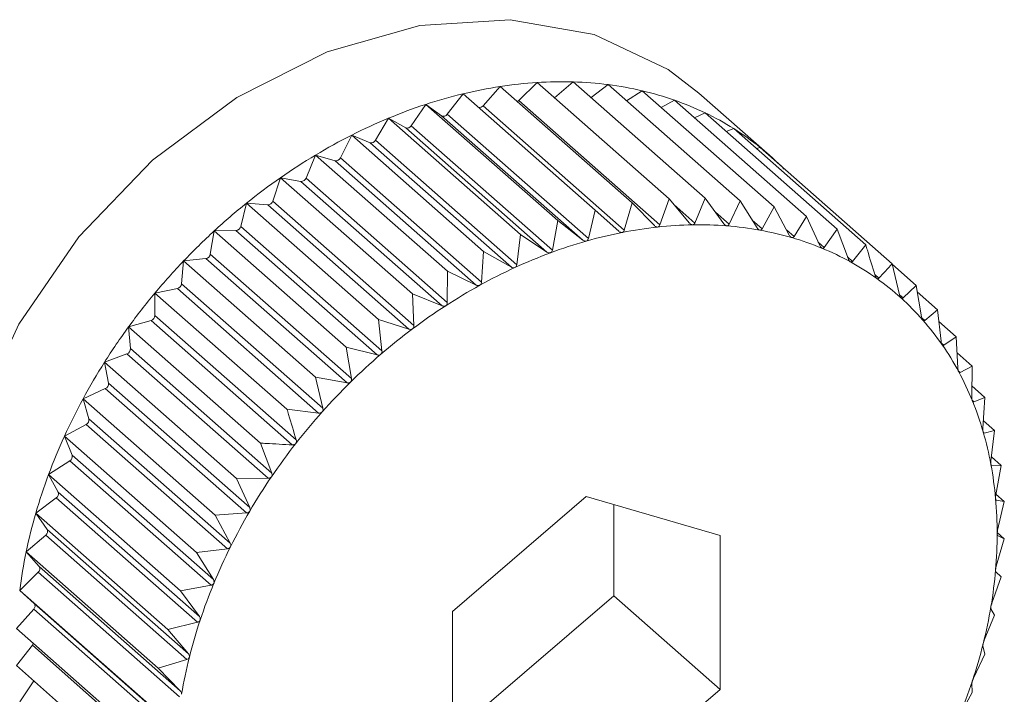
# Model space of a CAD drawing. Extents: x 19.1 to 29.8, y 0.6 to 8.7.
# Drawn here: x 25.5 to 25.5, y 4.9 to 5 of the extents above; entities that cross this region are included whole.
import ezdxf

# ---------------------------------------------------------------- set-up
doc = ezdxf.new("R2010")
doc.units = 0
doc.header["$MEASUREMENT"] = 0
doc.layers.get('0').update_dxf_attribs({"linetype": 'CONTINUOUS'})
doc.layers.add('D7', color=7, linetype='CONTINUOUS')

# ---------------------------------------------------------------- blocks, each defined once
blk = doc.blocks.new('A$C69D06FA9')
at = {"color": 7, "linetype": 'Continuous', "lineweight": 15}
for p, q in [((4.210047811199971, 1.528665122595017), (4.210267426661702, 1.528910995116918)), ((4.210267426661702, 1.528910995116918), (4.211948262369603, 1.527430889355289)), ((4.210501339472486, 1.528731327355612), (4.210736180226249, 1.528961761886125)), ((4.210736180226249, 1.528961761886125), (4.21241701593415, 1.527481656124493)), ((4.210958688345372, 1.528765826288387), (4.211195946279858, 1.528969603459924)), ((4.211195946279858, 1.528969603459924), (4.212876781987745, 1.527489497698296)), ((4.211422999620538, 1.528769665443278), (4.211643225725226, 1.528934460159212)), ((4.211643225725226, 1.528934460159212), (4.213324061433127, 1.52745435439758)), ((4.209590534320455, 1.52855825024314), (4.209793253083888, 1.528817689518077)), ((4.209793253083888, 1.528817689518077), (4.211474088791775, 1.527337583756447)), ((4.211876828786615, 1.52872875460722), (4.21207461449572, 1.528856599445719)), ((4.21207461449572, 1.528856599445719), (4.213755450203621, 1.527376493684089)), ((4.213701778905488, 1.528030442714906), (4.212798185846637, 1.528826126246797)), ((4.209132988987093, 1.52841152366311), (4.209317268240028, 1.528682555201547)), ((4.209317268240028, 1.528682555201547), (4.210998103947929, 1.527202449439917)), ((4.209317268240028, 1.528682555201547), (4.209519987003475, 1.528538221530912)), ((4.210047811199971, 1.528665122595017), (4.211846633846804, 1.527081120213811)), ((4.210501339472486, 1.528731327355612), (4.21230016211932, 1.527147324974406)), ((4.212317056311889, 1.528643110686961), (4.212486829462321, 1.528736613886496)), ((4.212486829462321, 1.528736613886496), (4.214167665170208, 1.527256508124866)), ((4.209519987003475, 1.528538221530912), (4.211318809650294, 1.526954219149705)), ((4.209590534320455, 1.52855825024314), (4.211389356967274, 1.526974247861933)), ((4.21274081418386, 1.528512960707332), (4.212876733420217, 1.528575416644092)), ((4.212876733420217, 1.528575416644092), (4.214557569128104, 1.527095310882462)), ((4.208678657396149, 1.528226059532795), (4.208843094662214, 1.528506620621071)), ((4.208843094662214, 1.528506620621071), (4.210523930370101, 1.527026514859442)), ((4.208843094662214, 1.528506620621071), (4.209062710123945, 1.528385447806334)), ((4.209132988987093, 1.52841152366311), (4.210931811633913, 1.526827521281902)), ((4.208230997285369, 1.528003269346215), (4.208374341097667, 1.52829122474504)), ((4.208374341097667, 1.52829122474504), (4.210055176805568, 1.526811118983408)), ((4.208374341097667, 1.52829122474504), (4.208609181851429, 1.528194134984487)), ((4.209062710123945, 1.528385447806334), (4.210861532770778, 1.526801445425127)), ((4.213145563371796, 1.528338691092415), (4.213241358964851, 1.528374234526858)), ((4.213241358964851, 1.528374234526858), (4.214922194672752, 1.526894128765228)), ((4.208609181851429, 1.528194134984487), (4.210408004498262, 1.526610132603279)), ((4.208678657396149, 1.528226059532795), (4.210477480042982, 1.526642057151589)), ((4.207793415618497, 1.527744848671214), (4.207914575044072, 1.528038006866129)), ((4.207914575044072, 1.528038006866129), (4.209595410751959, 1.5265579011045)), ((4.207914575044072, 1.528038006866129), (4.208162853809924, 1.527965739071464)), ((4.213529203927976, 1.528120764787749), (4.21357793107569, 1.528134598652183)), ((4.21357793107569, 1.528134598652183), (4.215258766783577, 1.526654492890554)), ((4.208162853809924, 1.527965739071464), (4.209961676456757, 1.526381736690256)), ((4.208230997285369, 1.528003269346215), (4.210029819932203, 1.526419266965007)), ((4.207369242656242, 1.527452764245165), (4.20746729559869, 1.527748894125297)), ((4.20746729559869, 1.527748894125297), (4.209148131306591, 1.526268788363668)), ((4.20746729559869, 1.527748894125297), (4.207727122825318, 1.527701998298069)), ((4.207727122825318, 1.527701998298069), (4.209525945472137, 1.526117995916863)), ((4.207793415618497, 1.527744848671214), (4.20959223826533, 1.526160846290006)), ((4.206961706610954, 1.527129239006918), (4.207035906828196, 1.52742608684507)), ((4.207035906828196, 1.52742608684507), (4.208716742536083, 1.52594598108344)), ((4.207035906828196, 1.52742608684507), (4.207305305073504, 1.527404919890843)), ((4.207305305073504, 1.527404919890843), (4.209104127720337, 1.525820917509638)), ((4.207369242656242, 1.527452764245165), (4.209168065303061, 1.525868761863958)), ((4.211948262369603, 1.527430889355289), (4.211846633846804, 1.527081120213811)), ((4.2122306865746, 1.527139800660541), (4.211948262369603, 1.527430889355289)), ((4.21241701593415, 1.527481656124493), (4.21230016211932, 1.527147324974406)), ((4.212678346685379, 1.527171196059447), (4.21241701593415, 1.527481656124493)), ((4.212479374771831, 1.527407574032305), (4.212746490160825, 1.527172358285513)), ((4.212876781987745, 1.527489497698296), (4.212746490160825, 1.527172358285513)), ((4.213115928352252, 1.527161238335493), (4.212876781987745, 1.527489497698296)), ((4.213324061433127, 1.52745435439758), (4.213182221145431, 1.527156029628522)), ((4.213540101314507, 1.527110003272975), (4.213324061433127, 1.52745435439758)), ((4.211474088791775, 1.527337583756447), (4.211389356967274, 1.526974247861933)), ((4.211776354983655, 1.527067291076722), (4.211474088791775, 1.527337583756447)), ((4.213007876366291, 1.527309553682601), (4.213182221145431, 1.527156029628522)), ((4.213755450203621, 1.527376493684089), (4.213604038897245, 1.527098463274369)), ((4.213947637359794, 1.527017880801653), (4.213755450203621, 1.527376493684089)), ((4.210998103947929, 1.527202449439917), (4.210931811633913, 1.526827521281902)), ((4.211318809650294, 1.526954219149705), (4.210998103947929, 1.527202449439917)), ((4.213477352033266, 1.527210020850413), (4.213604038897245, 1.527098463274369)), ((4.214167665170208, 1.527256508124866), (4.214008733128466, 1.527000097337771)), ((4.214335434892718, 1.52688557202916), (4.214167665170208, 1.527256508124866)), ((4.206573909078031, 1.526776735178887), (4.206623691861594, 1.527072041783768)), ((4.206623691861594, 1.527072041783768), (4.206900610842283, 1.527076764795845)), ((4.206623691861594, 1.527072041783768), (4.208304527569496, 1.525591936022138)), ((4.206900610842283, 1.527076764795845), (4.208699433489116, 1.525492762414638)), ((4.206961706610954, 1.527129239006918), (4.208760529257788, 1.525545236625712)), ((4.210523930370101, 1.527026514859442), (4.210477480042982, 1.526642057151589)), ((4.210861532770778, 1.526801445425127), (4.210523930370101, 1.527026514859442)), ((4.213911086881623, 1.527086082405722), (4.214008733128466, 1.527000097337771)), ((4.214557569128104, 1.527095310882462), (4.214393223871639, 1.5268616804429)), ((4.214700542539902, 1.526714083905146), (4.214557569128104, 1.527095310882462)), ((4.214315143288914, 1.526930436431256), (4.214393223871639, 1.5268616804429)), ((4.214922194672752, 1.526894128765228), (4.214754584920044, 1.526684266025905)), ((4.206573909078031, 1.526776735178887), (4.20837273172485, 1.525192732797679)), ((4.210055176805568, 1.526811118983408), (4.210029819932203, 1.526419266965007)), ((4.210408004498262, 1.526610132603279), (4.210055176805568, 1.526811118983408)), ((4.206208801430847, 1.526397935528047), (4.206233787903713, 1.526689453438085)), ((4.206233787903713, 1.526689453438085), (4.20651612009911, 1.526720030471493)), ((4.206233787903713, 1.526689453438085), (4.2079146236116, 1.525209347676455)), ((4.20651612009911, 1.526720030471493), (4.208314942745929, 1.525136028090285)), ((4.214690591704525, 1.526740616998545), (4.214754584920044, 1.526684266025905)), ((4.215351767249658, 1.52625907836094), (4.215258766783577, 1.526654492890554)), ((4.215260797808071, 1.526645857486562), (4.215564723943615, 1.52637822703214)), ((4.209595410751959, 1.5265579011045), (4.20959223826533, 1.526160846290006)), ((4.209961676456757, 1.526381736690256), (4.209595410751959, 1.5265579011045)), ((4.215036716683642, 1.526516182600551), (4.215090066097915, 1.526469204317623)), ((4.206208801430847, 1.526397935528047), (4.20800762407768, 1.524813933146842)), ((4.205869162359065, 1.526281233536345), (4.206154759050705, 1.526337431881396)), ((4.205869162359065, 1.525995722948471), (4.205869162359065, 1.526281233536345)), ((4.205869162359065, 1.526281233536345), (4.207549998066952, 1.524801127774715)), ((4.206154759050705, 1.526337431881396), (4.207953581697524, 1.524753429500189)), ((4.209148131306591, 1.526268788363668), (4.209168065303061, 1.525868761863958)), ((4.209525945472137, 1.526117995916863), (4.209148131306591, 1.526268788363668)), ((4.215564723943615, 1.52637822703214), (4.215397114190907, 1.526218132067513)), ((4.21563292809897, 1.525979023807682), (4.215564723943615, 1.52637822703214)), ((4.215578878561203, 1.526295379162276), (4.215837737634104, 1.526067433739984)), ((4.21535219257521, 1.526257689022369), (4.215397114190907, 1.526218132067513)), ((4.215837737634104, 1.526067433739984), (4.215673392377639, 1.525932960086999)), ((4.215881524355794, 1.525666689282255), (4.215837737634104, 1.526067433739984)), ((4.205532590248225, 1.52585048887849), (4.205819277872834, 1.525931880831845)), ((4.205819277872834, 1.525931880831845), (4.207618100519667, 1.524347878450639)), ((4.205869162359065, 1.525995722948471), (4.207667985005898, 1.524411720567265)), ((4.208716742536083, 1.52594598108344), (4.208760529257788, 1.525545236625712)), ((4.209104127720337, 1.525820917509638), (4.208716742536083, 1.52594598108344)), ((4.215635998927155, 1.525965887910489), (4.215673392377639, 1.525932960086999)), ((4.21585386322657, 1.525919849231327), (4.216075730056033, 1.525724478338702)), ((4.205557576721091, 1.52557315852075), (4.205532590248225, 1.52585048887849)), ((4.205532590248225, 1.52585048887849), (4.207213425956127, 1.52437038311686)), ((4.215886331934911, 1.525642686444824), (4.215916798014291, 1.525615858707049)), ((4.216075730056033, 1.525724478338702), (4.215916798014291, 1.525615858707049)), ((4.216095664052503, 1.525324451838992), (4.216075730056033, 1.525724478338702)), ((4.205557576721091, 1.52557315852075), (4.207356399367924, 1.523989156139542)), ((4.208304527569496, 1.525591936022138), (4.20837273172485, 1.525192732797679)), ((4.208699433489116, 1.525492762414638), (4.208304527569496, 1.525591936022138)), ((4.216085912515325, 1.525520141313031), (4.216276889943359, 1.525351970925978)), ((4.205226633088202, 1.525400497691457), (4.205512229779842, 1.525506463811205)), ((4.205226633088202, 1.525400497691457), (4.206907468796103, 1.523920391929826)), ((4.205276415871779, 1.525133458215329), (4.205226633088202, 1.525400497691457)), ((4.205512229779842, 1.525506463811205), (4.207311052426675, 1.523922461429999)), ((4.216101353736036, 1.525290485100653), (4.216125478636982, 1.525269241260629)), ((4.216276889943359, 1.525351970925978), (4.216125478636982, 1.525269241260629)), ((4.216273717456716, 1.524954916111485), (4.216276889943359, 1.525351970925978)), ((4.2079146236116, 1.525209347676455), (4.20800762407768, 1.524813933146842)), ((4.208314942745929, 1.525136028090285), (4.2079146236116, 1.525209347676455)), ((4.204953619397713, 1.524934684679893), (4.20523595159311, 1.525064418499877)), ((4.20523595159311, 1.525064418499877), (4.207034774239943, 1.523480416118671)), ((4.205276415871779, 1.525133458215329), (4.207075238518598, 1.523549455834123)), ((4.216274859816892, 1.525097889009007), (4.216439686347869, 1.52495274650815)), ((4.204953619397713, 1.524934684679893), (4.206634455105601, 1.523454578918262)), ((4.205027819614955, 1.524679968417033), (4.204953619397713, 1.524934684679893)), ((4.216280868950022, 1.524910695373551), (4.216297846060186, 1.524895745715803)), ((4.216439686347869, 1.52495274650815), (4.216297846060186, 1.524895745715803)), ((4.216414329474503, 1.524560894489749), (4.216439686347869, 1.52495274650815)), ((4.207953581697524, 1.524753429500189), (4.207549998066952, 1.524801127774715)), ((4.205027819614955, 1.524679968417033), (4.206826642261774, 1.523095966035827)), ((4.216420436921567, 1.524655275820779), (4.216562880290638, 1.524529843424098)), ((4.204715626975783, 1.524456594962079), (4.204992545956458, 1.524609109129596)), ((4.204992545956458, 1.524609109129596), (4.206791368603291, 1.523025106748388)), ((4.216419593761344, 1.524509657439056), (4.216432588463718, 1.524498214599188)), ((4.216562880290638, 1.524529843424098), (4.216432588463718, 1.524498214599188)), ((4.216516429963505, 1.524145385716244), (4.216562880290638, 1.524529843424098)), ((4.204715626975783, 1.524456594962079), (4.206396462683671, 1.522976489200449)), ((4.204813679918232, 1.52421614045705), (4.204715626975783, 1.524456594962079)), ((4.207213425956127, 1.52437038311686), (4.207356399367924, 1.523989156139542)), ((4.204514467088458, 1.523969867089447), (4.204783865333766, 1.524144000879591)), ((4.204783865333766, 1.524144000879591), (4.2065826879806, 1.522559998498386)), ((4.204813679918232, 1.52421614045705), (4.206612502565065, 1.522632138075844)), ((4.216522412141515, 1.524194898703302), (4.216645534191372, 1.524086480221643)), ((4.216520282109286, 1.524087068686084), (4.216528680376541, 1.524079673362619)), ((4.216645534191372, 1.524086480221643), (4.216528680376541, 1.524079673362619)), ((4.216579241877369, 1.523711552063629), (4.216645534191372, 1.524086480221643)), ((4.204514467088458, 1.523969867089447), (4.206195302796345, 1.522489761327817)), ((4.204635626514033, 1.523745504346222), (4.204514467088458, 1.523969867089447)), ((4.207311052426675, 1.523922461429999), (4.206907468796103, 1.523920391929826)), ((4.206907468796103, 1.523920391929826), (4.207075238518598, 1.523549455834123)), ((4.204351670683948, 1.523478205355003), (4.204611497910562, 1.523672633504486)), ((4.204611497910562, 1.523672633504486), (4.206410320557396, 1.52208863112328)), ((4.204635626514033, 1.523745504346222), (4.206434449160852, 1.522161501965016)), ((4.211362446779674, 1.523690935133857), (4.209657410639906, 1.522226505956011)), ((4.213067482919442, 1.523194641376215), (4.211362446779674, 1.523690935133857)), ((4.216580677743195, 1.523719672862269), (4.21668701900397, 1.52362603116247)), ((4.216581860312772, 1.523646415943775), (4.216585390481171, 1.523643307357629)), ((4.21668701900397, 1.52362603116247), (4.216585390481171, 1.523643307357629)), ((4.211712093331158, 1.522427443738559), (4.211712093331158, 1.523589161689392)), ((4.216602287179469, 1.523262695267954), (4.21668701900397, 1.52362603116247)), ((4.204351670683948, 1.523478205355003), (4.206032506391836, 1.521998099593374)), ((4.204495014496246, 1.523271641909533), (4.204351670683948, 1.523478205355003)), ((4.207034774239943, 1.523480416118671), (4.206634455105601, 1.523454578918262)), ((4.206634455105601, 1.523454578918262), (4.206826642261774, 1.523095966035827)), ((4.204495014496246, 1.523271641909533), (4.206293837143065, 1.521687639528325)), ((4.204228476741179, 1.522985351601418), (4.204476755507031, 1.523198594394623)), ((4.204476755507031, 1.523198594394623), (4.20627557815385, 1.521614592013417)), ((4.213067482919442, 1.521233918440725), (4.213067482919442, 1.523194641376215)), ((4.216585390481171, 1.522802231400464), (4.21668701900397, 1.523152000541941)), ((4.216596884990651, 1.523231370507615), (4.21668701900397, 1.523152000541941)), ((4.21668701900397, 1.523152000541941), (4.216602287179469, 1.523192437593)), ((4.206791368603291, 1.523025106748388), (4.206396462683671, 1.522976489200449)), ((4.204228476741179, 1.522985351601418), (4.205909312449066, 1.521505245839789)), ((4.204392914007244, 1.522798159526248), (4.204228476741179, 1.522985351601418)), ((4.206396462683671, 1.522976489200449), (4.206612502565065, 1.522632138075844)), ((4.204392914007244, 1.522798159526248), (4.206191736654063, 1.521214157145042)), ((4.204145822840445, 1.522495056743352), (4.204380663594208, 1.522725491273865)), ((4.204380663594208, 1.522725491273865), (4.206179486241027, 1.521141488892658)), ((4.216528680376541, 1.522333664869223), (4.216645534191372, 1.522667996019312)), ((4.216645534191372, 1.522667996019312), (4.216579241877369, 1.522730495459882)), ((4.2065826879806, 1.522559998498386), (4.206195302796345, 1.522489761327817)), ((4.204145822840445, 1.522495056743352), (4.205826658548332, 1.521014950981723)), ((4.20433010209338, 1.522328660683206), (4.204145822840445, 1.522495056743352)), ((4.206195302796345, 1.522489761327817), (4.206434449160852, 1.522161501965016)), ((4.21000705719139, 1.520963014560714), (4.211712093331158, 1.522427443738559)), ((4.211712093331158, 1.522427443738559), (4.213067482919442, 1.521233918440725)), ((4.204104338027832, 1.522011052220723), (4.204323953489578, 1.522256924742623)), ((4.204323953489578, 1.522256924742623), (4.206122776136397, 1.520672922361417)), ((4.20433010209338, 1.522328660683206), (4.206128924740213, 1.520744658301998)), ((4.216562880290638, 1.522177701161246), (4.216516429963505, 1.522260996616838)), ((4.209657410639906, 1.522226505956011), (4.209657410639906, 1.520265783020522)), ((4.216432588463718, 1.521860561748463), (4.216562880290638, 1.522177701161246)), ((4.204104338027832, 1.522011052220723), (4.205785173735734, 1.520530946459091)), ((4.206410320557396, 1.52208863112328), (4.206032506391836, 1.521998099593374)), ((4.206032506391836, 1.521998099593374), (4.206293837143065, 1.521687639528325)), ((4.204104338027832, 1.521537021600196), (4.204307056791279, 1.521796460875132)), ((4.204307056791279, 1.521796460875132), (4.206105879438098, 1.520212458493925)), ((4.216439686347869, 1.521684847407661), (4.216414329474503, 1.521787514233555)), ((4.216297846060186, 1.521386522638602), (4.216439686347869, 1.521684847407661)), ((4.204104338027832, 1.521537021600196), (4.205785173735734, 1.520056915838566)), ((4.20627557815385, 1.521614592013417), (4.205909312449066, 1.521505245839789)), ((4.205909312449066, 1.521505245839789), (4.206191736654063, 1.521214157145042)), ((4.204145822840445, 1.521076572541022), (4.204326110676163, 1.521341733641345)), ((4.216276889943359, 1.521193185673217), (4.216273717456716, 1.521313651796865)), ((4.211362446779674, 1.519769489262879), (4.213067482919442, 1.521233918440725)), ((4.216125478636982, 1.520915155263497), (4.216276889943359, 1.521193185673217))]:
    blk.add_line(p, q, dxfattribs=at)
at = {"color": 7, "linetype": 'Continuous', "lineweight": 15, "flags": 128}
for points in [[(4.212798185846637, 1.528826126246797), (4.212403835381153, 1.529127373163382), (4.211464589070246, 1.529571781825458), (4.210393813677868, 1.529761143239888), (4.209241577471289, 1.529686603077392), (4.20806175773491, 1.529351646753124), (4.206909521528345, 1.528771936452529), (4.205838746135967, 1.52797457878496), (4.204899499825046, 1.526996857308754), (4.204135700709202, 1.525884489193482), (4.203583063186187, 1.5246894875359), (4.203267427972349, 1.523467729285372), (4.203203553819492, 1.522276342499804), (4.203394427412022, 1.52117103510116), (4.203831123712874, 1.520203490034936), (4.204493223288381, 1.519418948633083), (4.204505149359576, 1.519408399341277)], [(4.210485122579641, 1.528719297034288), (4.210492817718347, 1.528724130820082), (4.210501339472486, 1.528731327355612)]]:
    blk.add_lwpolyline(points, dxfattribs=at)
at = {"color": 7, "linetype": 'Continuous', "lineweight": 15}
for centre, radius, start, end in [((4.211136343814275, 1.523243695190985), 0.005733524698517792, 98.71677702427593, 103.5475461815784), ((4.211074587667511, 1.523647591156882), 0.005324934754137874, 93.64368661339145, 98.7185814873603), ((4.211050211040998, 1.524031941390181), 0.004939812291456422, 88.3094042093297, 93.64483109201271), ((4.211060586935076, 1.524382941811684), 0.004588658543371787, 82.705253266231, 88.30960523363383), ((4.211099680179302, 1.52468894645979), 0.004280166858016373, 76.83362252522085, 82.70421308666378), ((4.211234486648479, 1.522835369249716), 0.006153479501952492, 103.5453194061092, 108.1536637413274), ((4.211158499269828, 1.524941167731834), 0.004021178013123372, 70.71097535631556, 76.83108713835516), ((4.211364446691348, 1.522438105094121), 0.006571460777911916, 108.1511960425533, 112.5619492495993), ((4.210001944551834, 1.528701454481473), 5.851286511556213e-05, 258.6130292520133, 321.6165533374859), ((4.211225757279237, 1.525134183408246), 0.003816779847141154, 64.3700347732036, 70.70681517452958), ((4.209544241631789, 1.528587048318149), 5.451919063113402e-05, 243.5841850593481, 328.1147980859303), ((4.211288696437506, 1.525266216627042), 0.00367051307194214, 57.86024298798925, 64.36432802936287), ((4.211518373095728, 1.522066808628104), 0.006973398970487784, 112.559368214889, 116.7989231934565), ((4.209082652596592, 1.528439444120314), 5.756130765357889e-05, 249.7292862340936, 330.9838590591737), ((4.2116856610116, 1.521734876688908), 0.007345103090191644, 116.7963111870797, 120.891568879453), ((4.211334019763029, 1.525339170384949), 0.003584627899281591, 51.24572519674049, 57.85332624975084), ((4.208624332841339, 1.528252722838403), 6.051519744277297e-05, 255.5007877169402, 333.8575036906611), ((4.211853675168584, 1.521453374680521), 0.007672932347592487, 120.888973246951, 124.8667106626818), ((4.211348865783165, 1.525358414888577), 0.003560327002903649, 44.60052956506789, 51.23817413165516), ((4.208172852340269, 1.528028213774681), 6.326973329495895e-05, 260.907417960821, 336.7804621042803), ((4.212008620343397, 1.521230370434312), 0.007944481200608696, 124.8641531977793, 128.7507051979429), ((4.207731745758721, 1.527767551456156), 6.571596494367203e-05, 265.9660711558789, 339.7896127551898), ((4.212136499332814, 1.52107046899607), 0.008149228315658718, 128.7481899640005, 132.5693534939269), ((4.207304478830906, 1.527472668246189), 6.775339348566218e-05, 270.698730867686, 342.9161275274269), ((4.212803713656541, 1.522230476137645), 0.004919571988804028, 91.00995874159021, 96.21350029268935), ((4.212797525666545, 1.5225846995568), 0.004565294529109289, 85.54120956712903, 91.01066885612828), ((4.212224093004806, 1.520974579414178), 0.008279102627305591, 132.5668729025998, 136.3479611415719), ((4.206894414579523, 1.527145783143164), 6.929593017524597e-05, 275.1300921469496, 346.1874513104436), ((4.212921949878236, 1.521459268210814), 0.00570051617938158, 101.1603435617972, 105.8769482836733), ((4.212844923728611, 1.521850672891576), 0.005301604392807573, 96.21199279743585, 101.1623854274055), ((4.212822165013492, 1.522901043197127), 0.004247992787349336, 79.80220555139175, 85.54082615160615), ((4.212870357201808, 1.523169633657986), 0.003975113131247709, 73.80202793307629, 79.80044380791104), ((4.213032103826038, 1.521071056921281), 0.006104052842128223, 105.8745818932337, 110.3808987054633), ((4.212932286314611, 1.52338360801958), 0.003752357229734945, 67.5650831436868, 73.79868512844732), ((4.206504780138715, 1.526789386612727), 7.027708750820369e-05, 279.2858852295154, 349.6289488150428), ((4.213169378728537, 1.520700732447896), 0.006499001619375946, 110.3783614529709, 114.7001654917191), ((4.21299631366189, 1.523539494462762), 0.003583834282823719, 61.13253857960352, 67.56012427303462), ((4.212259895439729, 1.520939928805923), 0.008328925832999243, 136.3455005799172, 140.1114917663656), ((4.213049827396205, 1.523637364314872), 0.003472290238219427, 54.56160647250729, 61.12616837454338), ((4.213324847120219, 1.520361974997963), 0.006871730660940411, 114.6975611020781, 118.8616019205554), ((4.206138634949639, 1.52640622145169), 7.065402760275268e-05, 283.191830966679, 353.26516137878), ((4.213080164765543, 1.523680745795511), 0.003419355229297313, 47.92212519939257, 54.55428876556138), ((4.212234940180011, 1.520960322157602), 0.008296699655047576, 140.1090332150732, 143.8847720745857), ((4.213487266049313, 1.52006660723664), 0.007208809168601271, 118.8589939842771, 122.8921675956325), ((4.213075543674407, 1.523676305960747), 0.00342574743701758, 41.29061372499353, 47.91452160953133), ((4.213643848200988, 1.519823874305379), 0.007497664039971309, 122.8895895931059, 126.8184758834281), ((4.205798841064279, 1.52599925984171), 7.041018473541746e-05, 286.8731384088204, 357.1206668800874), ((4.21302593954961, 1.523633323115687), 0.0034913820859842, 34.74284894008238, 41.28344912443573), ((4.212143460943892, 1.521026629629684), 0.00818371733425763, 143.8822971937548, 147.6927151112097), ((4.213781146408706, 1.519639896618177), 0.007727225521344691, 126.8159398781323, 130.6666058712484), ((4.2054880362207, 1.525571676908553), 6.955628203217293e-05, 290.3544676749632, 1.220544629435367), ((4.212923847187454, 1.523562986201489), 0.003615357845570327, 28.34659662165923, 34.7367517450682), ((4.211983341425196, 1.5211274676392), 0.007994491439650496, 147.690208274621, 151.5605314286008), ((4.21388599119156, 1.519517332071223), 0.007888515263552404, 130.6641094409084, 134.4620963956093), ((4.212764875066682, 1.523477569425905), 0.003795824107046746, 22.15607098273341, 28.34197714830255), ((4.213946417243378, 1.519455270112845), 0.007975134416420497, 134.459627935271, 138.230058805537), ((4.205208610244824, 1.525126821248598), 6.812967322793518e-05, 293.6603088541516, 5.590430848721796), ((4.211756323060186, 1.521250026884024), 0.007736503098440423, 151.5579831873366, 155.5138958881044), ((4.212548130998016, 1.52338953886367), 0.004029762837186257, 16.2090353414944, 22.15307835804562), ((4.213952515541564, 1.519449364285004), 0.007983616806257194, 138.2276015908147, 141.995360776075), ((4.204962685198751, 1.524668183008556), 6.619205410086638e-05, 296.8157570121725, 10.25612206242329), ((4.212276372163345, 1.523310652339458), 0.004312739756535481, 10.52656920674289, 16.20759135245453), ((4.211467956149576, 1.521380990458839), 0.007419790585434328, 155.5113073407846, 159.5790306904477), ((4.213897152699545, 1.519492193700623), 0.00791362190483904, 141.9928962564702, 145.7828443224095), ((4.204752099539832, 1.524199360200077), 6.382570038058932e-05, 299.8476833933254, 15.24265463940624), ((4.211955908650523, 1.523251114325603), 0.004638687049891651, 5.114848811571985, 10.52644642234941), ((4.21112729711183, 1.521507479167267), 0.007056406677428606, 159.5764192181325, 163.7826530859086), ((4.213776508220903, 1.519573828305022), 0.007767953847823124, 145.780355120375, 149.617546805583), ((4.204578396390062, 1.523724023990903), 6.11284937940179e-05, 302.7863006327109, 20.57277167144987), ((4.211596266355386, 1.523218843776352), 0.004999774245739028, 359.9680262427191, 5.115754855967332), ((4.210746371943316, 1.521617959309827), 0.00665978374613471, 163.7800597855859, 168.1517195340384), ((4.213590392654794, 1.519682558949414), 0.007552405145978309, 149.615019904755, 153.5248942759061), ((4.204442815851152, 1.523245883736029), 5.82080926645932e-05, 305.6670800546772, 26.26469926346168), ((4.211209631519822, 1.523218905075399), 0.005386409057518338, 355.0713879475159, 359.9696692652705), ((4.213342324515878, 1.519805742127616), 0.007275436219128646, 153.5223248796013, 157.5308319595265), ((4.21033944182723, 1.521703050861703), 0.006244052327622701, 168.1492183762587, 172.7128789618862), ((4.204346291146777, 1.522768652494028), 5.517568366888135e-05, 308.5328832113026, 32.32921412664973), ((4.210810114038807, 1.523253141100504), 0.005787390703085379, 350.4042423548437, 355.073515395381), ((4.213039360260353, 1.519930701438225), 0.006947713676313749, 157.5282284898841, 161.6618470198842), ((4.204289448241411, 1.522296013717098), 5.213981277243546e-05, 311.4360061245163, 38.76611200258179), ((4.210412879043304, 1.523320033577329), 0.00619021843486321, 345.9422652766781, 350.4066566406068), ((4.212691688348912, 1.520045624050507), 0.006581540397693766, 161.6592376744294, 165.9448242008346), ((4.20425211262588, 1.521840016052773), 7.011358506381221e-05, 321.5955370453356, 344.6031636465805), ((4.210033205210507, 1.523414800346199), 0.00658154039761834, 341.6592376744824, 345.9448242009289), ((4.212312014517352, 1.520140390819121), 0.006190218436206722, 165.942265277062, 170.4066566400289), ((4.209685533297858, 1.523529722958935), 0.006947713677532373, 337.5282284902455, 341.6618470195241)]:
    blk.add_arc(centre, radius, start, end, dxfattribs=at)
for points, knots in [([(4.21230016211932, 1.527147324974406), (4.212297813986638, 1.527142177639606), (4.212293570075929, 1.52713287457526), (4.212283027799785, 1.52712379765323), (4.212274940048886, 1.52712197807895), (4.212271250674235, 1.527121148047055)], [0, 0, 0, 0, 0.4024843712354101, 0.7274323802400341, 1, 1, 1, 1]), ([(4.212717000333498, 1.52714928385422), (4.212716241616889, 1.527149288638352), (4.212711583222088, 1.527149318012125), (4.212702582219592, 1.527151602602453), (4.212689793781507, 1.527158992719817), (4.212682457501458, 1.527166813665492), (4.212678346685379, 1.527171196059447)], [0, 0, 0, 0, 0.05530449915053842, 0.3395604951540979, 0.6299288841074668, 1, 1, 1, 1]), ([(4.212746490160825, 1.527172358285513), (4.212743945159161, 1.527167520401907), (4.212739346524884, 1.527158778695435), (4.212728614898992, 1.527150826505745), (4.212720638164953, 1.527149767032538), (4.212717000333498, 1.52714928385422)], [0, 0, 0, 0, 0.4026617773831368, 0.7275807669504061, 1, 1, 1, 1]), ([(4.213152441022331, 1.52713617725396), (4.213151702524627, 1.527136252762226), (4.21314717473625, 1.527136715709423), (4.21313853474247, 1.527139793030104), (4.213126462858952, 1.527148222040784), (4.213119711137267, 1.527156564377238), (4.213115928352252, 1.527161238335493)], [0, 0, 0, 0, 0.05539731953187992, 0.3396453870508837, 0.6300233261825113, 1, 1, 1, 1]), ([(4.213182221145431, 1.527156029628522), (4.21317951231724, 1.527151526858475), (4.213174618559322, 1.527143392172563), (4.213163801850868, 1.527136605589233), (4.213155998909841, 1.527136311396353), (4.213152441022331, 1.52713617725396)], [0, 0, 0, 0, 0.4027995407177497, 0.727695999596598, 1, 1, 1, 1]), ([(4.211818584468574, 1.527051983962945), (4.211817804018537, 1.527051848756685), (4.211812991976728, 1.527051015111805), (4.21180345813876, 1.527051685845594), (4.211789467382673, 1.527056892772606), (4.211781064955829, 1.527063556007116), (4.211776354983655, 1.527067291076722)], [0, 0, 0, 0, 0.0550318150174243, 0.3393111423638249, 0.6296515051340931, 1, 1, 1, 1]), ([(4.211846633846804, 1.527081120213811), (4.211844514102765, 1.527075691667322), (4.211840681808212, 1.527065877374298), (4.211830431924852, 1.527055725125944), (4.211822296683408, 1.527053156197764), (4.211818584468574, 1.527051983962945)], [0, 0, 0, 0, 0.4022570144860331, 0.7272422224067696, 1, 1, 1, 1]), ([(4.212271250674235, 1.527121148047055), (4.212270477905022, 1.527121082375546), (4.21226572448397, 1.527120678420101), (4.212256424712621, 1.527122158770919), (4.212242995057423, 1.527128472189425), (4.212235107188818, 1.527135732019334), (4.2122306865746, 1.527139800660541)], [0, 0, 0, 0, 0.05518497683266489, 0.3394511921546003, 0.6298072912265178, 1, 1, 1, 1]), ([(4.213574258774145, 1.527081927995416), (4.213573546432471, 1.527082073869002), (4.213569183758878, 1.527082967258897), (4.213560964124724, 1.527086819756704), (4.213549678758113, 1.527096242086824), (4.213543540218964, 1.527105062141894), (4.213540101314507, 1.527110003272975)], [0, 0, 0, 0, 0.05546822423424504, 0.3397102398335435, 0.6300954777624468, 1, 1, 1, 1]), ([(4.213604038897245, 1.527098463274369), (4.213601200547245, 1.527094318562737), (4.21359607351495, 1.527086831793858), (4.213585276476579, 1.527081242837944), (4.21357770885578, 1.527081713445311), (4.213574258774145, 1.527081927995416)], [0, 0, 0, 0, 0.4029047714729783, 0.7277840226806033, 1, 1, 1, 1]), ([(4.213979243301139, 1.526986948948201), (4.213978562793528, 1.526987164221444), (4.213974398424696, 1.526988481586846), (4.213966655191783, 1.526993085797541), (4.213956220381803, 1.527003448423397), (4.213950719063234, 1.527012698907718), (4.213947637359794, 1.527017880801653)], [0, 0, 0, 0, 0.05552052948385107, 0.3397580832211469, 0.6301487072931644, 1, 1, 1, 1]), ([(4.211362446779674, 1.526942317982334), (4.211361665213943, 1.526942114850113), (4.211356831543227, 1.52694085855877), (4.211347130384027, 1.52694072047103), (4.211332662775931, 1.526944799286088), (4.21132378654687, 1.526950834954095), (4.211318809650294, 1.526954219149705)], [0, 0, 0, 0, 0.05483475581059125, 0.3391309804303709, 0.6294511174934915, 1, 1, 1, 1]), ([(4.211389356967274, 1.526974247861933), (4.211387495355567, 1.526968568791018), (4.211384128423205, 1.526958297558039), (4.211374272052183, 1.526947127530457), (4.211366153079979, 1.526943825400421), (4.211362446779674, 1.526942317982334)], [0, 0, 0, 0, 0.4019644629052817, 0.726997551014896, 1, 1, 1, 1]), ([(4.214008733128466, 1.527000097337771), (4.21400580055618, 1.526996330773786), (4.214000503874004, 1.526989527772733), (4.213989830983081, 1.526985159361404), (4.21398255847906, 1.526986388599047), (4.213979243301139, 1.526986948948201)], [0, 0, 0, 0, 0.4029823954487982, 0.7278489546821064, 1, 1, 1, 1]), ([(4.215040181611684, 1.52650472155778), (4.215007933475079, 1.526611950122136), (4.214968865239854, 1.526741856256784), (4.214929131029848, 1.526871497446143), (4.214922194672752, 1.526894128765228)], [0, 0, 0, 0, 0.82543110568252, 1, 1, 1, 1]), ([(4.210906309090774, 1.526792984729548), (4.21090552656014, 1.526792713890275), (4.210900702214872, 1.526791044150977), (4.210890893748342, 1.526790109046219), (4.210876045028982, 1.526793051159041), (4.210866745540216, 1.526798430224252), (4.210861532770778, 1.526801445425127)], [0, 0, 0, 0, 0.05503884632638717, 0.3393175713199828, 0.6296586561905733, 1, 1, 1, 1]), ([(4.210931811633913, 1.526827521281902), (4.21093023244056, 1.526821614679772), (4.21092737744975, 1.52681093625675), (4.210918004342531, 1.526798820940718), (4.210909973578111, 1.526794813396631), (4.210906309090774, 1.526792984729548)], [0, 0, 0, 0, 0.4022674523934636, 0.7272509523082351, 1, 1, 1, 1]), ([(4.214364312426554, 1.526851962960217), (4.214363669138706, 1.526852246079615), (4.214359734704246, 1.526853977675676), (4.214352520199824, 1.52685930440167), (4.214342993566433, 1.526870547234484), (4.214338148722049, 1.526880177600177), (4.214335434892718, 1.52688557202916)], [0, 0, 0, 0, 0.055556502324387, 0.3397909886844896, 0.6301853180146834, 1, 1, 1, 1]), ([(4.214393223871639, 1.5268616804429), (4.214390233097674, 1.526858309131944), (4.214384831678331, 1.526852220452403), (4.214374386366856, 1.526849086219075), (4.214367466581677, 1.526851062251302), (4.214364312426554, 1.526851962960217)], [0, 0, 0, 0, 0.4030357796959085, 0.7278936109592579, 1, 1, 1, 1]), ([(4.210477480042982, 1.526642057151589), (4.210476209559857, 1.52663595691504), (4.210473913368432, 1.526624931730479), (4.210465117427134, 1.526611942715389), (4.210457237444359, 1.52660725780512), (4.210453642885113, 1.526605120720818)], [0, 0, 0, 0, 0.4024919885892982, 0.7274387514570038, 1, 1, 1, 1]), ([(4.214726535541814, 1.526677997356336), (4.214725934532694, 1.526678346199894), (4.214722259868196, 1.526680479084382), (4.214715622321492, 1.526686493615609), (4.214707054620334, 1.52669854994649), (4.214702880562243, 1.526708506771559), (4.214700542539902, 1.526714083905146)], [0, 0, 0, 0, 0.05557761604516588, 0.3398103025249913, 0.630206806970258, 1, 1, 1, 1]), ([(4.214754584920044, 1.526684266025905), (4.214751572407835, 1.526681303976133), (4.214746131955664, 1.526675954656694), (4.214736015840302, 1.526674058842703), (4.214729503738056, 1.526676764243124), (4.214726535541814, 1.526677997356336)], [0, 0, 0, 0, 0.4030671122103737, 0.7279198210696629, 1, 1, 1, 1]), ([(4.215258766783577, 1.526654492890554), (4.215230908160464, 1.526623381489946), (4.215175445612871, 1.52656144312601), (4.215118438672604, 1.526499856312796), (4.215090066097915, 1.526469204317623)], [0, 0, 0, 0, 0.5022961317012092, 1, 1, 1, 1]), ([(4.210453642885113, 1.526605120720818), (4.210452866077034, 1.526604784094829), (4.21044808819056, 1.526602713621044), (4.210438240874907, 1.52660099364924), (4.210423101543256, 1.526602795566989), (4.210413426605385, 1.526607497505037), (4.210408004498262, 1.526610132603279)], [0, 0, 0, 0, 0.05519010862266134, 0.3394558849355163, 0.6298125115015152, 1, 1, 1, 1]), ([(4.210029819932203, 1.526419266965007), (4.210028881860495, 1.52641300816676), (4.210027186845338, 1.526401699054855), (4.210019057345036, 1.526387915036395), (4.210011389952868, 1.526382586021045), (4.21000789322585, 1.52638015571468)], [0, 0, 0, 0, 0.4026673962745566, 0.7275854668244474, 1, 1, 1, 1]), ([(4.215063155910315, 1.526466376119849), (4.215062601877619, 1.52646678801772), (4.215059214801883, 1.526469306153048), (4.215053197987089, 1.526475968529345), (4.21504563271975, 1.526488765529317), (4.215042138702586, 1.526498992924692), (4.215040181611684, 1.52650472155778)], [0, 0, 0, 0, 0.05558470585714115, 0.3398167880317989, 0.6302140229223425, 1, 1, 1, 1]), ([(4.215090066097915, 1.526469204317623), (4.2150870684724, 1.52646666234457), (4.215081654980708, 1.526462071727803), (4.215071967101423, 1.5264614091461), (4.215065914587143, 1.526464821020747), (4.215063155910315, 1.526466376119849)], [0, 0, 0, 0, 0.4030776333125857, 0.7279286221673751, 1, 1, 1, 1]), ([(4.21000789322585, 1.52638015571468), (4.210007128520019, 1.526379755785845), (4.210002433625974, 1.526377300431859), (4.209992615968147, 1.526374814074391), (4.20997727908248, 1.526375480986871), (4.209967279564452, 1.526379490185056), (4.209961676456757, 1.526381736690256)], [0, 0, 0, 0, 0.05530828486947531, 0.3395639573716153, 0.6299327357266542, 1, 1, 1, 1]), ([(4.20959223826533, 1.526160846290006), (4.209591653657014, 1.526154465144073), (4.209590597511863, 1.526142937055676), (4.209583218617212, 1.526128442989563), (4.209575824152893, 1.526122507984445), (4.209572452537017, 1.526119801830671)], [0, 0, 0, 0, 0.4028036852468726, 0.7276994663596715, 1, 1, 1, 1]), ([(4.215371611647768, 1.526218709816145), (4.215371108894175, 1.526219181573024), (4.215368034999869, 1.526222065949771), (4.215362677909468, 1.526229331262581), (4.215356150991212, 1.526242790532862), (4.215353341137131, 1.526253230568981), (4.215351767249658, 1.52625907836094)], [0, 0, 0, 0, 0.05557804977134144, 0.3398106992824256, 0.630207248409957, 1, 1, 1, 1]), ([(4.215397114190907, 1.526218132067513), (4.215394167956049, 1.526216017718827), (4.215388847202149, 1.526212199310054), (4.215379683276424, 1.526212755380675), (4.21537413880057, 1.526216845537084), (4.215371611647768, 1.526218709816145)], [0, 0, 0, 0, 0.4030677558507241, 0.7279203594836154, 1, 1, 1, 1]), ([(4.209572452537017, 1.526119801830671), (4.209571706130731, 1.526119341635408), (4.209567130050459, 1.526116520262528), (4.209557410278521, 1.52611329200916), (4.209541970528491, 1.526112837683334), (4.209531699817987, 1.526116143676283), (4.209525945472137, 1.526117995916863)], [0, 0, 0, 0, 0.05540011206554216, 0.3396479411553218, 0.6300261676868313, 1, 1, 1, 1]), ([(4.215649555219784, 1.525936883335342), (4.215649107620322, 1.525937411254715), (4.215646370079753, 1.525940640035904), (4.215641706631516, 1.525948458766893), (4.21563624611872, 1.525962496934728), (4.215634119383665, 1.52597309008449), (4.21563292809897, 1.525979023807682)], [0, 0, 0, 0, 0.05555739659863701, 0.3397918067148796, 0.6301862281686023, 1, 1, 1, 1]), ([(4.215673392377639, 1.525932960086999), (4.215670533634622, 1.525931277588638), (4.215665370675865, 1.525928238956078), (4.215656822375166, 1.525929989812886), (4.215651830566415, 1.52593472497319), (4.215649555219784, 1.525936883335342)], [0, 0, 0, 0, 0.4030371067979234, 0.7278947210958483, 1, 1, 1, 1]), ([(4.209150634785203, 1.525826040519052), (4.209149912667087, 1.525825523606743), (4.209145490255963, 1.525822357921406), (4.209135935814984, 1.525818418040782), (4.209120488772172, 1.525816864729508), (4.20911000235624, 1.525819462309331), (4.209104127720337, 1.525820917509638)], [0, 0, 0, 0, 0.05547025192388481, 0.3397120945096846, 0.6300975412076231, 1, 1, 1, 1]), ([(4.209168065303061, 1.525868761863958), (4.209167852424969, 1.525862295467958), (4.209167467895739, 1.525850614988714), (4.209160918033177, 1.525835501392343), (4.209153854870593, 1.5258290030869), (4.209150634785203, 1.525826040519052)], [0, 0, 0, 0, 0.4029077807238833, 0.7277865398823079, 1, 1, 1, 1]), ([(4.215894871307938, 1.52562304154713), (4.215894482279012, 1.525623621457202), (4.215892101666583, 1.525627170142206), (4.21588816044671, 1.525635488535913), (4.215883786326145, 1.525650017891365), (4.215882336507178, 1.525660703486226), (4.215881524355794, 1.525666689282255)], [0, 0, 0, 0, 0.05552194231519918, 0.3397593755626421, 0.6301501451410163, 1, 1, 1, 1]), ([(4.208760529257788, 1.525545236625712), (4.208760703467917, 1.525538722690847), (4.208761018117684, 1.525526957543056), (4.208755369387632, 1.525511319771937), (4.208748693471861, 1.525504305111204), (4.208745650258194, 1.525501107480785)], [0, 0, 0, 0, 0.4029844921325438, 0.7278507085617973, 1, 1, 1, 1]), ([(4.215916798014291, 1.525615858707047), (4.215914062182065, 1.525614608931653), (4.215909120856878, 1.525612351648993), (4.215901275111221, 1.525615264316453), (4.215896876440368, 1.525620606372788), (4.215894871307938, 1.52562304154713)], [0, 0, 0, 0, 0.402984492137359, 0.7278507085640422, 1, 1, 1, 1]), ([(4.208745650258194, 1.525501107480785), (4.208744958176425, 1.52550053787593), (4.208740723071116, 1.525497052252364), (4.208731400120442, 1.525492436532836), (4.208716041492195, 1.525489814814257), (4.208705396526, 1.525491704090545), (4.208699433489116, 1.525492762414638)], [0, 0, 0, 0, 0.05552194231512015, 0.3397593755613491, 0.6301501451401182, 1, 1, 1, 1]), ([(4.21610569290867, 1.525279572977016), (4.216105365378482, 1.525280200257844), (4.216103359511123, 1.525284041864412), (4.216100163555481, 1.525292802331688), (4.216096887597459, 1.525307731500851), (4.216096103381304, 1.525318448196943), (4.216095664052503, 1.525324451838992)], [0, 0, 0, 0, 0.05547025192401939, 0.3397120945118201, 0.6300975412094639, 1, 1, 1, 1]), ([(4.216125478636982, 1.525269241260629), (4.216122900177055, 1.52526842171827), (4.216118242613916, 1.525266941349992), (4.216111180950065, 1.525270973988233), (4.21610741142814, 1.525276880298772), (4.21610569290867, 1.525279572977016)], [0, 0, 0, 0, 0.4029077807301241, 0.7277865398830672, 1, 1, 1, 1]), ([(4.208360581132794, 1.52514747565249), (4.208359924560469, 1.525146857816882), (4.208355908931381, 1.525143079103513), (4.208346881848641, 1.525137828561137), (4.208331706737411, 1.525134177111626), (4.208320961602936, 1.525135363524457), (4.208314942745943, 1.525136028090285)], [0, 0, 0, 0, 0.05555739659869523, 0.3397918067113752, 0.6301862281661047, 1, 1, 1, 1]), ([(4.208372731724864, 1.525192732797679), (4.208373305364987, 1.525186209370505), (4.208374341372888, 1.525174427903929), (4.208369659008, 1.525158365402298), (4.208363423415875, 1.525150885233584), (4.208360581132794, 1.52514747565249)], [0, 0, 0, 0, 0.4030371067923392, 0.7278947210928665, 1, 1, 1, 1]), ([(4.216280415542329, 1.524909091628215), (4.21628015192266, 1.524909761239217), (4.216278535718757, 1.524913866501629), (4.21627610233368, 1.524923008050198), (4.216273928010807, 1.524938242700481), (4.21627379306338, 1.524948928951675), (4.216273717456716, 1.524954916111485)], [0, 0, 0, 0, 0.05540011206724421, 0.3396479411598375, 0.6300261676952288, 1, 1, 1, 1]), ([(4.216297846060186, 1.524895745715803), (4.216295458206943, 1.524895350566659), (4.216291144344893, 1.52489463669578), (4.21628494226276, 1.524899738911413), (4.216281833176438, 1.524906162635682), (4.216280415542329, 1.524909091628215)], [0, 0, 0, 0, 0.4028036852539514, 0.7276994663643344, 1, 1, 1, 1]), ([(4.207549998066952, 1.524801127774715), (4.207556934424062, 1.52477849645563), (4.207596668634054, 1.524648855266269), (4.207635736869292, 1.524518949131622), (4.207667985005898, 1.524411720567265)], [0, 0, 0, 0, 0.1745688943170627, 1, 1, 1, 1]), ([(4.207998358017534, 1.524767836385909), (4.207997742116973, 1.524767175180008), (4.207993976428966, 1.524763132489758), (4.207985307325984, 1.524757293042683), (4.20797040949779, 1.524752658345969), (4.20795962335481, 1.524753152633965), (4.207953581697524, 1.524753429500189)], [0, 0, 0, 0, 0.05557804977031223, 0.3398106992779586, 0.6302072484062531, 1, 1, 1, 1]), ([(4.20800762407768, 1.524813933146842), (4.208008606384539, 1.524807438326228), (4.208010380381964, 1.524795709002591), (4.208006722256172, 1.524779324530256), (4.208000976783836, 1.524771433218403), (4.207998358017534, 1.524767836385909)], [0, 0, 0, 0, 0.4030677558488188, 0.7279203594818592, 1, 1, 1, 1]), ([(4.216417709464139, 1.524514417087495), (4.21641751162278, 1.524515123594043), (4.216416296980256, 1.524519461174924), (4.216414637603492, 1.524528919862766), (4.21641356007666, 1.52454436343635), (4.216414053173636, 1.52455495797148), (4.216414329474503, 1.524560894489749)], [0, 0, 0, 0, 0.05530828486933812, 0.3395639573742588, 0.6299327357351259, 1, 1, 1, 1]), ([(4.216432588463718, 1.524498214599188), (4.216430422961579, 1.524498234687032), (4.216426510084858, 1.524498270984045), (4.216421236476378, 1.524504384203498), (4.216418814163831, 1.524511274675989), (4.216417709464139, 1.524514417087495)], [0, 0, 0, 0, 0.4026673962810637, 0.7275854668266893, 1, 1, 1, 1]), ([(4.207667985005898, 1.524411720567265), (4.207669382042681, 1.524405292219468), (4.207671904988587, 1.524393683095155), (4.207669321181598, 1.524377081934292), (4.207664111960895, 1.52436883694884), (4.207661737649033, 1.524365078965092)], [0, 0, 0, 0, 0.4030776333106258, 0.7279286221643114, 1, 1, 1, 1]), ([(4.207618100519667, 1.524347878450637), (4.207506695807055, 1.524353802506541), (4.207371730318314, 1.524360979430044), (4.207236953752243, 1.524368985505175), (4.207213425956127, 1.52437038311686)], [0, 0, 0, 0, 0.8254311056826431, 1, 1, 1, 1]), ([(4.207661737649033, 1.524365078965092), (4.207661167236139, 1.524364379608173), (4.207657680020105, 1.524360104093551), (4.207649428274806, 1.524353726203449), (4.207634899441189, 1.524348162198722), (4.207624131773485, 1.524347980323649), (4.207618100519667, 1.524347878450639)], [0, 0, 0, 0, 0.05558470585545732, 0.3398167880287419, 0.6302140229162441, 1, 1, 1, 1]), ([(4.216516529784471, 1.524098553066418), (4.216516399016953, 1.524099290663443), (4.216515594709691, 1.524103827375855), (4.216514714811211, 1.524113536782382), (4.216514720985188, 1.52412909125478), (4.216515816183559, 1.524139533556726), (4.216516429963505, 1.524145385716244)], [0, 0, 0, 0, 0.05519010862375586, 0.33945588493875, 0.6298125115089652, 1, 1, 1, 1]), ([(4.216528680376541, 1.524079673362619), (4.216526767224437, 1.524080096266953), (4.21652330951342, 1.524080860597694), (4.216519026127159, 1.524087918498697), (4.216517311798398, 1.524095221640762), (4.216516529784471, 1.524098553066418)], [0, 0, 0, 0, 0.4024919885950139, 0.7274387514597935, 1, 1, 1, 1]), ([(4.20735328191158, 1.523942268617207), (4.20735276142085, 1.523941536646248), (4.207349579058501, 1.523937061260467), (4.207341800866928, 1.523930199542677), (4.207327729985408, 1.523923767214578), (4.207317040145256, 1.523922930243852), (4.207311052426675, 1.523922461429999)], [0, 0, 0, 0, 0.05557761604353727, 0.3398103025220074, 0.630206806965695, 1, 1, 1, 1]), ([(4.207356399367924, 1.523989156139542), (4.207358213977017, 1.52398283161412), (4.207361491073769, 1.523971409825355), (4.207360023494573, 1.523954698971973), (4.207355392640608, 1.523946160449539), (4.20735328191158, 1.523942268617207)], [0, 0, 0, 0, 0.4030671122043846, 0.7279198210661104, 1, 1, 1, 1]), ([(4.216576124421024, 1.523664664541293), (4.216576061419374, 1.523665427070481), (4.216575673010638, 1.52367012810565), (4.216575572031758, 1.523680019814437), (4.216576640683073, 1.523695586476704), (4.216578307534419, 1.523705817261897), (4.216579241877369, 1.523711552063629)], [0, 0, 0, 0, 0.05503884632643487, 0.3393175713254359, 0.6296586562037807, 1, 1, 1, 1]), ([(4.216585390481171, 1.523643307357629), (4.216583757683892, 1.52364411746071), (4.216580805783678, 1.523645582029205), (4.21657756673676, 1.523653511024797), (4.216576576343556, 1.523661169796524), (4.216576124421024, 1.523664664541293)], [0, 0, 0, 0, 0.4022674524025324, 0.727250952311653, 1, 1, 1, 1]), ([(4.207075238518598, 1.523549455834123), (4.207077470295815, 1.52354327168319), (4.207081500946316, 1.523532102937933), (4.207081183019028, 1.523515390283418), (4.207077168311272, 1.523506620568631), (4.207075338339564, 1.523502623184296)], [0, 0, 0, 0, 0.4030357796939004, 0.7278936109573017, 1, 1, 1, 1]), ([(4.207075338339564, 1.523502623184296), (4.207074871790496, 1.523501864411747), (4.207072018314051, 1.52349722365749), (4.207064766266342, 1.523489936462212), (4.207051238864253, 1.523482703375949), (4.207040685618338, 1.523481237324367), (4.207034774239943, 1.523480416118671)], [0, 0, 0, 0, 0.05555650232480718, 0.3397909886811026, 0.630185318011889, 1, 1, 1, 1]), ([(4.216596039822619, 1.523216053665784), (4.216596044636773, 1.523216834620465), (4.216596074405885, 1.523221663774143), (4.216596745732858, 1.523231667858758), (4.216598847715261, 1.523247148125202), (4.216601051522531, 1.523257109823902), (4.216602287179469, 1.523262695267954)], [0, 0, 0, 0, 0.05484458873806768, 0.3391399694914705, 0.6294611152382568, 1, 1, 1, 1]), ([(4.216601302407369, 1.52319371273321), (4.216600334637519, 1.523194620273351), (4.216598303036932, 1.523196525436116), (4.216596418737595, 1.523204499056982), (4.21659615858124, 1.523212432247933), (4.216596039822619, 1.523216053665784)], [0, 0, 0, 0, 0.3308499426572917, 0.6945400687682005, 1, 1, 1, 1]), ([(4.20683002225141, 1.523049488633573), (4.206829613216343, 1.523048709104296), (4.206827110124721, 1.523043938772043), (4.206820432808456, 1.523036287739522), (4.20680753033561, 1.523028327524552), (4.20679717141563, 1.523026263156583), (4.206791368603291, 1.523025106748388)], [0, 0, 0, 0, 0.05552052948177374, 0.3397580832177163, 0.6301487072857672, 1, 1, 1, 1]), ([(4.206826642261774, 1.523095966035827), (4.206829287551969, 1.523089957739165), (4.206834065357953, 1.523079105819841), (4.206834921772952, 1.523062499328413), (4.20683155637245, 1.5230535624968), (4.20683002225141, 1.523049488633573)], [0, 0, 0, 0, 0.4029823954420584, 0.7278489546782668, 1, 1, 1, 1]), ([(4.216579241877369, 1.522730495459882), (4.216578243107207, 1.522732023905117), (4.216576437426284, 1.522734787187966), (4.216575419603274, 1.522744219966759), (4.216575903577422, 1.522752401363464), (4.216576124421024, 1.522756134639531)], [0, 0, 0, 0, 0.4022570144773494, 0.7272422224041837, 1, 1, 1, 1]), ([(4.216576124421024, 1.522756134639531), (4.216576197021965, 1.522756933594591), (4.21657664465954, 1.522761859733292), (4.216578077937555, 1.522771913516905), (4.216581176175879, 1.522787201946043), (4.216583876703211, 1.522796832822218), (4.216585390481171, 1.522802231400464)], [0, 0, 0, 0, 0.055031815016444, 0.3393111423640047, 0.6296515051344671, 1, 1, 1, 1]), ([(4.206612502565065, 1.522632138075844), (4.206615554478475, 1.52262633977413), (4.206621067279443, 1.522615866055164), (4.206623113811901, 1.522599472943574), (4.206620426017381, 1.522590434309723), (4.206619200650678, 1.522586313592575)], [0, 0, 0, 0, 0.4029047714688889, 0.7277840226780391, 1, 1, 1, 1]), ([(4.206619200650678, 1.522586313592575), (4.206618852224182, 1.522585519540463), (4.206616718316951, 1.522580656438443), (4.206610659951352, 1.522572706031548), (4.206598459166671, 1.52256409781757), (4.206588350828028, 1.522561470411722), (4.2065826879806, 1.522559998498386)], [0, 0, 0, 0, 0.05546822423207637, 0.3397102398299888, 0.6300954777553673, 1, 1, 1, 1]), ([(4.216516429963505, 1.522260996616838), (4.216515780781904, 1.522262851598891), (4.21651460747988, 1.522266204211078), (4.21651475023603, 1.522276257872958), (4.216515972312209, 1.522284601587099), (4.216516529784471, 1.522288407724032)], [0, 0, 0, 0, 0.4024843712261969, 0.7274323802381281, 1, 1, 1, 1]), ([(4.216516529784471, 1.522288407724032), (4.216516669939679, 1.522289218214796), (4.216517532055704, 1.522294203666847), (4.216519709646349, 1.522304235807532), (4.216523758548405, 1.522319235371029), (4.216526912692927, 1.522328482488446), (4.216528680376541, 1.522333664869223)], [0, 0, 0, 0, 0.05518497683244146, 0.339451192149706, 0.6298072912173345, 1, 1, 1, 1]), ([(4.206434449160852, 1.522161501965016), (4.206437897608424, 1.522155946203604), (4.206444127559678, 1.522145909187804), (4.206447370957804, 1.522129835113811), (4.206445384003572, 1.522120760728034), (4.206444478017019, 1.52211662310304)], [0, 0, 0, 0, 0.4027995407092168, 0.7276959995910236, 1, 1, 1, 1]), ([(4.206444478017019, 1.52211662310304), (4.206444192786691, 1.522115820908004), (4.206442444016758, 1.522110902586229), (4.206437044120719, 1.522102719604382), (4.206425616518501, 1.522093547413371), (4.206415813110013, 1.522090396490087), (4.206410320557396, 1.52208863112328)], [0, 0, 0, 0, 0.05539731953027938, 0.3396453870453188, 0.6300233261760143, 1, 1, 1, 1]), ([(4.216414329474503, 1.521787514233555), (4.216414048788366, 1.521789669765974), (4.216413541608787, 1.521793564657466), (4.216414865735004, 1.521804142441889), (4.216416818771563, 1.521812583166676), (4.216417709464139, 1.521816432603536)], [0, 0, 0, 0, 0.4026617773751899, 0.7275807669469744, 1, 1, 1, 1]), ([(4.216417709464139, 1.521816432603536), (4.216417916298752, 1.52181724803471), (4.216419186229132, 1.521822254647503), (4.216422084708, 1.521832194025697), (4.216427031614728, 1.521846809978671), (4.216430592919693, 1.521855623291071), (4.216432588463718, 1.521860561748463)], [0, 0, 0, 0, 0.0553044991486871, 0.3395604951492328, 0.6299288840989161, 1, 1, 1, 1]), ([(4.206307184095209, 1.521643991793198), (4.206306964112983, 1.521643187939512), (4.206305613458454, 1.521638252410581), (4.206300906555612, 1.521629905489471), (4.206290317837301, 1.521620257587685), (4.206280871385175, 1.52161662660224), (4.20627557815385, 1.521614592013417)], [0, 0, 0, 0, 0.05530449914856166, 0.3395604951522214, 0.6299288840986355, 1, 1, 1, 1]), ([(4.206293837143065, 1.521687639528325), (4.20629766888834, 1.521682357013852), (4.206304592575478, 1.521672811891499), (4.206309030520288, 1.521657160158151), (4.206307762419314, 1.52164811629464), (4.206307184095209, 1.521643991793198)], [0, 0, 0, 0, 0.4026617773773105, 0.727580766948099, 1, 1, 1, 1]), ([(4.216280415542329, 1.521343801293696), (4.216280687581545, 1.521344615104526), (4.216282355475684, 1.52134960464368), (4.216285945876919, 1.521359381025576), (4.216291731425784, 1.521373521480674), (4.216295650385717, 1.52138185411574), (4.216297846060186, 1.521386522638602)], [0, 0, 0, 0, 0.05539731953202409, 0.3396453870483676, 0.630023326176564, 1, 1, 1, 1]), ([(4.216273717456716, 1.521313651796865), (4.216273821246787, 1.521316079538458), (4.216274008753516, 1.521320465486472), (4.216276526010034, 1.521331466858776), (4.216279197451726, 1.52133993850043), (4.216280415542329, 1.521343801293696)], [0, 0, 0, 0, 0.402799540710976, 0.7276959995933296, 1, 1, 1, 1]), ([(4.206191736654063, 1.521214157145042), (4.206195935377167, 1.521209176517347), (4.206203523962841, 1.521200174752016), (4.206209145101326, 1.521185045535402), (4.206208608537992, 1.521176098174214), (4.206208363774877, 1.521172016672702)], [0, 0, 0, 0, 0.4024843712279783, 0.7274323802375414, 1, 1, 1, 1])]:
    blk.add_open_spline(points, degree=3, knots=knots, dxfattribs=at)

msp = doc.modelspace()

# ---------------------------------------------------------------- block references
at = {"layer": 'D7', "color": 7, "linetype": 'Continuous'}
msp.add_blockref('A$C69D06FA9', (21.29562045127719, 3.425950596229541), dxfattribs=at)

doc.saveas('drawing.dxf')
